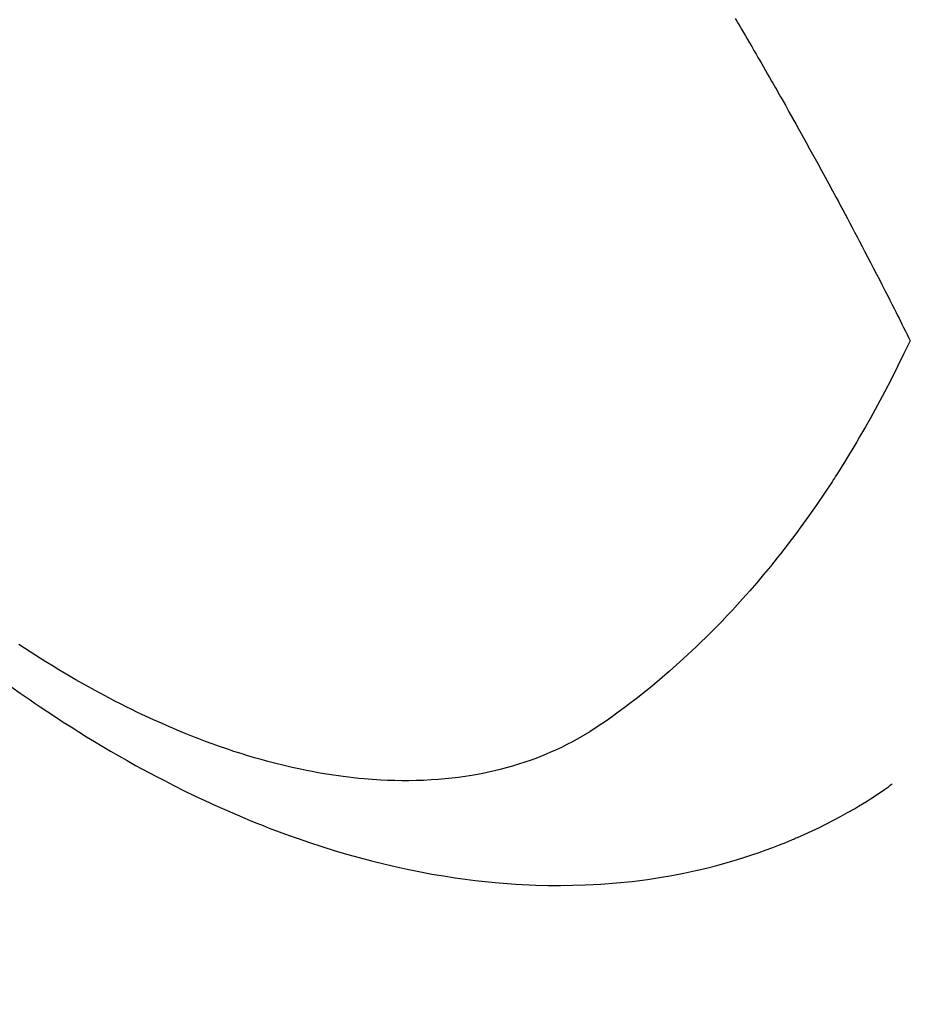
# Model space of a CAD drawing. Extents: x 28111 to 54267, y -21830 to -13430.
# Drawn here: x 43102 to 43120, y -14910 to -14890 of the extents above; entities that cross this region are included whole.
import ezdxf

# ---------------------------------------------------------------- set-up
doc = ezdxf.new("R2010")
doc.units = 0
doc.header["$LTSCALE"] = 50
doc.header["$MEASUREMENT"] = 0
doc.linetypes.add('HIDDEN', pattern=[0.375, 0.25, -0.125])
doc.layers.get('0').update_dxf_attribs({"linetype": 'CONTINUOUS'})
doc.layers.add('150-機器', color=8, linetype='CONTINUOUS')
doc.layers.add('160-文字', color=254, linetype='CONTINUOUS')
doc.styles.add('KH001', font='txt')
doc.dimstyles.new('KH1xx030', dxfattribs={"dimscale": 30, "dimtxt": 2, "dimasz": 0.6, "dimexe": 0.3, "dimexo": 1.2, "dimgap": 0.5, "dimtad": 3, "dimdec": 1, "dimdsep": 46, "dimlunit": 6, "dimtxsty": 'KH001', "dimblk": 'DOT', "dimcen": 1, "dimdle": 1, "dimclrd": 256, "dimclre": 256, "dimclrt": 256, "dimadec": 0, "dimazin": 0, "dimtfac": 1, "dimtdec": 1, "dimtix": 1, "dimtmove": 2, "dimatfit": 3, "dimldrblk": 'CLOSEDBLANK', "dimfxl": 1, "dimtolj": 1, "dimtzin": 0, "dimlwd": -1, "dimlwe": -1, "dimarcsym": 0})

# ---------------------------------------------------------------- blocks, each defined once
blk = doc.blocks.new('_ClosedBlank')
at = {"color": 0, "linetype": 'ByBlock', "lineweight": -2}
for p, q in [((-1, 0.1667), (0, 0)), ((-1, 0.1667), (-1, -0.1667)), ((0, 0), (-1, -0.1667))]:
    blk.add_line(p, q, dxfattribs=at)
blk = doc.blocks.new('_Dot')
at = {"color": 0, "linetype": 'ByBlock', "lineweight": -2}
blk.add_line((-0.5, 0), (-1, 0), dxfattribs=at)
at = {"color": 0, "linetype": 'ByBlock', "const_width": 0.5}
blk.add_lwpolyline([(-0.25, 0, 1), (0.25, 0, 1)], format="xyb", close=True, dxfattribs=at)

msp = doc.modelspace()

# ---------------------------------------------------------------- linework, layer by layer
at = {"layer": '150-機器', "color": 13, "linetype": 'HIDDEN'}
for points in [[(43116.11, -14889.897), (43116.141, -14889.949), (43116.171, -14890), (43116.202, -14890.051), (43116.24, -14890.116), (43116.277, -14890.18), (43116.315, -14890.244), (43116.353, -14890.309), (43116.398, -14890.386), (43116.443, -14890.463), (43116.488, -14890.541), (43116.533, -14890.618), (43116.57, -14890.683), (43116.608, -14890.747), (43116.645, -14890.812), (43116.682, -14890.877), (43116.723, -14890.948), (43116.764, -14891.019), (43116.804, -14891.09), (43116.845, -14891.161), (43116.87, -14891.206), (43116.896, -14891.251), (43116.922, -14891.296), (43116.948, -14891.341), (43116.973, -14891.386), (43116.999, -14891.432), (43117.025, -14891.477), (43117.05, -14891.522), (43117.123, -14891.651), (43117.196, -14891.781), (43117.269, -14891.91), (43117.342, -14892.039), (43117.392, -14892.13), (43117.442, -14892.22), (43117.493, -14892.311), (43117.543, -14892.401), (43117.621, -14892.543), (43117.7, -14892.685), (43117.778, -14892.827), (43117.856, -14892.97), (43117.929, -14893.105), (43118.003, -14893.241), (43118.076, -14893.377), (43118.149, -14893.513), (43118.195, -14893.597), (43118.24, -14893.681), (43118.285, -14893.765), (43118.33, -14893.849), (43118.378, -14893.94), (43118.426, -14894.03), (43118.474, -14894.121), (43118.522, -14894.212), (43118.573, -14894.308), (43118.623, -14894.405), (43118.674, -14894.502), (43118.725, -14894.599), (43118.786, -14894.715), (43118.846, -14894.831), (43118.906, -14894.948), (43118.967, -14895.064), (43119.023, -14895.174), (43119.079, -14895.284), (43119.136, -14895.394), (43119.192, -14895.504), (43119.235, -14895.588), (43119.277, -14895.672), (43119.32, -14895.755), (43119.362, -14895.839), (43119.391, -14895.897), (43119.42, -14895.955), (43119.449, -14896.014), (43119.479, -14896.072), (43119.514, -14896.143), (43119.55, -14896.214), (43119.585, -14896.285), (43119.62, -14896.356), (43119.627, -14896.369), (43119.633, -14896.382), (43119.639, -14896.395), (43119.646, -14896.408)], [(43119.646, -14896.408), (43119.519, -14896.669), (43119.391, -14896.929), (43119.261, -14897.189), (43119.129, -14897.447), (43119.034, -14897.624), (43118.938, -14897.801), (43118.841, -14897.976), (43118.742, -14898.151), (43118.684, -14898.252), (43118.625, -14898.352), (43118.566, -14898.452), (43118.507, -14898.551), (43118.422, -14898.692), (43118.337, -14898.832), (43118.25, -14898.971), (43118.162, -14899.109), (43118.138, -14899.146), (43118.114, -14899.183), (43118.09, -14899.22), (43118.066, -14899.257), (43117.913, -14899.489), (43117.757, -14899.718), (43117.598, -14899.945), (43117.436, -14900.171), (43117.352, -14900.285), (43117.267, -14900.399), (43117.181, -14900.513), (43117.094, -14900.625), (43117.027, -14900.712), (43116.958, -14900.798), (43116.89, -14900.883), (43116.821, -14900.968), (43116.683, -14901.135), (43116.544, -14901.301), (43116.402, -14901.465), (43116.259, -14901.627), (43116.156, -14901.74), (43116.053, -14901.852), (43115.948, -14901.964), (43115.843, -14902.074), (43115.738, -14902.183), (43115.631, -14902.29), (43115.524, -14902.397), (43115.416, -14902.503), (43115.33, -14902.586), (43115.243, -14902.669), (43115.155, -14902.75), (43115.067, -14902.832), (43114.924, -14902.961), (43114.779, -14903.088), (43114.633, -14903.214), (43114.486, -14903.339), (43114.361, -14903.441), (43114.235, -14903.542), (43114.108, -14903.642), (43113.98, -14903.741), (43113.864, -14903.83), (43113.747, -14903.917), (43113.629, -14904.002), (43113.509, -14904.087), (43113.342, -14904.2), (43113.171, -14904.309), (43112.998, -14904.414), (43112.821, -14904.512), (43112.709, -14904.571), (43112.596, -14904.627), (43112.481, -14904.68), (43112.366, -14904.731), (43112.24, -14904.784), (43112.112, -14904.834), (43111.984, -14904.882), (43111.855, -14904.926), (43111.731, -14904.966), (43111.607, -14905.004), (43111.482, -14905.04), (43111.357, -14905.073), (43111.182, -14905.114), (43111.006, -14905.152), (43110.829, -14905.185), (43110.652, -14905.213), (43110.517, -14905.232), (43110.382, -14905.249), (43110.247, -14905.263), (43110.112, -14905.275), (43109.963, -14905.285), (43109.813, -14905.293), (43109.664, -14905.298), (43109.515, -14905.301), (43109.371, -14905.301), (43109.228, -14905.298), (43109.085, -14905.294), (43108.942, -14905.287), (43108.858, -14905.282), (43108.775, -14905.277), (43108.692, -14905.27), (43108.608, -14905.263), (43108.503, -14905.253), (43108.397, -14905.242), (43108.292, -14905.23), (43108.186, -14905.217), (43108.09, -14905.204), (43107.993, -14905.19), (43107.897, -14905.175), (43107.801, -14905.159), (43107.681, -14905.138), (43107.562, -14905.116), (43107.443, -14905.093), (43107.324, -14905.068), (43107.158, -14905.032), (43106.993, -14904.994), (43106.828, -14904.953), (43106.664, -14904.91), (43106.529, -14904.873), (43106.395, -14904.834), (43106.261, -14904.794), (43106.128, -14904.753), (43105.98, -14904.706), (43105.834, -14904.657), (43105.687, -14904.606), (43105.542, -14904.554), (43105.404, -14904.504), (43105.268, -14904.452), (43105.131, -14904.399), (43104.996, -14904.345), (43104.915, -14904.312), (43104.835, -14904.279), (43104.755, -14904.245), (43104.676, -14904.211), (43104.514, -14904.14), (43104.353, -14904.068), (43104.193, -14903.994), (43104.033, -14903.918), (43103.917, -14903.862), (43103.802, -14903.805), (43103.687, -14903.747), (43103.572, -14903.689), (43103.374, -14903.585), (43103.177, -14903.479), (43102.981, -14903.371), (43102.786, -14903.261), (43102.67, -14903.193), (43102.554, -14903.125), (43102.439, -14903.056), (43102.324, -14902.987), (43102.208, -14902.915), (43102.093, -14902.843), (43101.978, -14902.77), (43101.863, -14902.697), (43101.747, -14902.622), (43101.632, -14902.546)], [(43101.493, -14903.412), (43101.657, -14903.528), (43101.758, -14903.598), (43101.858, -14903.667), (43101.959, -14903.736), (43102.061, -14903.805), (43102.216, -14903.909), (43102.373, -14904.012), (43102.53, -14904.114), (43102.687, -14904.214), (43102.844, -14904.313), (43103.001, -14904.411), (43103.16, -14904.508), (43103.318, -14904.603), (43103.486, -14904.701), (43103.654, -14904.799), (43103.823, -14904.894), (43103.993, -14904.989), (43104.134, -14905.066), (43104.275, -14905.142), (43104.417, -14905.217), (43104.559, -14905.291), (43104.766, -14905.397), (43104.974, -14905.501), (43105.183, -14905.603), (43105.393, -14905.702), (43105.593, -14905.794), (43105.793, -14905.883), (43105.994, -14905.97), (43106.196, -14906.056), (43106.32, -14906.107), (43106.444, -14906.157), (43106.569, -14906.207), (43106.694, -14906.256), (43106.895, -14906.332), (43107.097, -14906.406), (43107.3, -14906.477), (43107.503, -14906.547), (43107.753, -14906.629), (43108.004, -14906.707), (43108.256, -14906.782), (43108.509, -14906.853), (43108.759, -14906.919), (43109.011, -14906.982), (43109.263, -14907.041), (43109.517, -14907.096), (43109.749, -14907.142), (43109.981, -14907.185), (43110.215, -14907.224), (43110.449, -14907.26), (43110.854, -14907.314), (43111.261, -14907.357), (43111.668, -14907.388), (43112.077, -14907.408), (43112.327, -14907.415), (43112.578, -14907.416), (43112.828, -14907.413), (43113.079, -14907.405), (43113.395, -14907.389), (43113.71, -14907.365), (43114.024, -14907.333), (43114.338, -14907.294), (43114.583, -14907.257), (43114.827, -14907.215), (43115.071, -14907.167), (43115.314, -14907.115), (43115.527, -14907.065), (43115.739, -14907.012), (43115.949, -14906.954), (43116.159, -14906.892), (43116.304, -14906.847), (43116.449, -14906.8), (43116.592, -14906.751), (43116.735, -14906.699), (43116.869, -14906.65), (43117.002, -14906.598), (43117.134, -14906.545), (43117.266, -14906.49), (43117.292, -14906.479), (43117.318, -14906.468), (43117.344, -14906.457), (43117.37, -14906.445), (43117.517, -14906.38), (43117.664, -14906.312), (43117.81, -14906.243), (43117.955, -14906.172), (43118.098, -14906.099), (43118.241, -14906.023), (43118.382, -14905.945), (43118.522, -14905.865), (43118.603, -14905.817), (43118.684, -14905.767), (43118.765, -14905.717), (43118.845, -14905.666), (43118.916, -14905.619), (43118.987, -14905.572), (43119.058, -14905.524), (43119.128, -14905.475), (43119.166, -14905.448), (43119.205, -14905.42), (43119.243, -14905.392), (43119.282, -14905.365)]]:
    msp.add_lwpolyline(points, dxfattribs=at)

# ---------------------------------------------------------------- leaders
at = {"layer": '160-文字', "annotation_type": 0, "has_hookline": 1, "hookline_direction": 1}
for points, text_width in [([(43889.518, -14710.365), (43563.773, -16763.618), (43545.773, -16763.618)], 1240.203), ([(44159.518, -14714.297), (43790.773, -17134.467), (43772.773, -17134.467)], 924.975), ([(43209.532, -14722.909), (43108.166, -16426.818), (43090.166, -16426.818)], 963.959)]:
    msp.add_leader(points, dimstyle='KH1xx030', override={"dimgap": 0.5, "dimtad": 1}, dxfattribs=dict(at, text_width=text_width))
at = {"layer": '160-文字'}
msp.add_leader([(43449.532, -14730.29), (43108.166, -16426.818)], dimstyle='KH1xx030', override={"dimgap": 0.5, "dimtad": 1}, dxfattribs=at)

doc.saveas('drawing.dxf')
